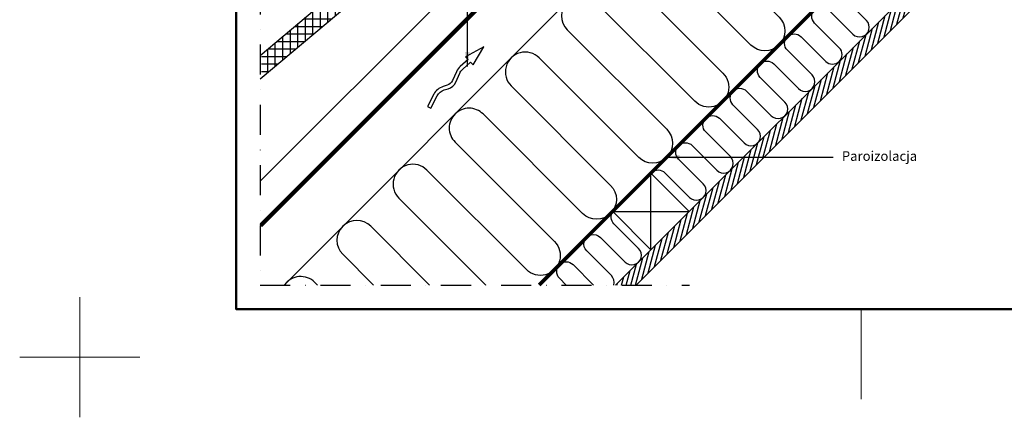
# Model space of a CAD drawing. Units: millimetres. Extents: x -50 to 2150, y -50 to 1535.
# Drawn here: x -50 to 769, y -50 to 281 of the extents above; entities that cross this region are included whole.
import ezdxf

# ---------------------------------------------------------------- set-up
doc = ezdxf.new("R2010")
doc.units = ezdxf.units.MM
doc.header["$LTSCALE"] = 50
doc.header["$MEASUREMENT"] = 0
for name, pattern in [('DASHDOT', [1, 0.5, -0.25, 0, -0.25]), ('DASHED', [0.75, 0.5, -0.25]), ('HIDDEN', [0.375, 0.25, -0.125])]:
    doc.linetypes.add(name, pattern=pattern)
for name, color, linetype in [('logo', 1, 'CONTINUOUS'), ('VELUX_HATCH', 1, 'CONTINUOUS'), ('VELUX_INFO', 7, 'CONTINUOUS'), ('VELUX_INSIDE-COVERING', 7, 'CONTINUOUS'), ('VELUX_INSULATION', 1, 'CONTINUOUS'), ('VELUX_ROOFCONSTRUCTION', 7, 'CONTINUOUS'), ('VELUX_ROOFINGMATERIAL', 3, 'CONTINUOUS'), ('VELUX_TEXT_ENGLISH', 7, 'CONTINUOUS'), ('VELUX_UNDERROOF', 3, 'DASHED'), ('VELUX_VAPOUR-BARRIER', 1, 'HIDDEN')]:
    doc.layers.add(name, color=color, linetype=linetype)
doc.layers.add('R-H cont 0.18', color=7, linetype='CONTINUOUS', lineweight=18)
doc.layers.add('R-H cont 0.50', color=7, linetype='CONTINUOUS', lineweight=50)
doc.styles.add('Verdana', font='verdana.ttf')
doc.dimstyles.new('VERDANA', dxfattribs={"dimtxt": 8, "dimasz": 12, "dimexe": 2, "dimexo": 0, "dimgap": 2, "dimtad": 1, "dimdec": 0, "dimzin": 0, "dimdsep": 46, "dimtxsty": 'Verdana', "dimcen": 0.09, "dimclrd": 256, "dimclre": 256, "dimclrt": 256, "dimadec": 0, "dimazin": 0, "dimtfac": 1, "dimtdec": 0, "dimtix": 1, "dimtmove": 0, "dimatfit": 3, "dimfxl": 1, "dimtolj": 1, "dimtzin": 0, "dimarcsym": 0})

# ---------------------------------------------------------------- blocks, each defined once
blk = doc.blocks.new('frame')
at = {"layer": 'R-H cont 0.18'}
for p, q in [((0, -10), (0, 10)), ((129.96, -7), (129.96, 8)), ((10, 0), (-10, 0))]:
    blk.add_line(p, q, dxfattribs=at)
at = {"layer": 'R-H cont 0.50'}
blk.add_lwpolyline([(26, 289), (414, 289), (414, 8), (26, 8)], close=True, dxfattribs=at)

msp = doc.modelspace()

# ---------------------------------------------------------------- hatches: boundary and pattern name
at = {"layer": 'VELUX_HATCH'}
h = msp.add_hatch(dxfattribs=at)
h.set_pattern_fill('ANSI37', color=256, scale=50, angle=45, style=0)
h.set_pattern_definition([(90, (0.072, 0.072), (-6.25, 1e-15), []), (180, (0.072, 0.072), (-1e-15, -6.25), [])])
h.paths.add_polyline_path([(316.88, 371.98), (318.52, 370.02), (328.08, 378.08), (328.59, 378.59), (326.98, 380.49), (339.61, 389.61), (350.85, 384.27), (360.41, 392.33), (342.68, 413.35), (151.07, 251.8), (151.07, 232.18)])
h = msp.add_hatch(dxfattribs=at)
h.set_pattern_fill('ANSI31', color=256, scale=30, angle=30, style=0)
h.set_pattern_definition([(75, (2237.5807, -3514.231), (-3.622222, 0.9705714), [])])
h.paths.add_polyline_path([(713.98, 311.43), (713.99, 311.47), (714.91, 312.39), (714.92, 312.37), (727.22, 324.67), (718.73, 333.15), (445.58, 60), (462.55, 60)])

# ---------------------------------------------------------------- linework, layer by layer
at = {"layer": 'VELUX_INFO', "color": 1, "linetype": 'DASHDOT'}
for p, q in [((150, 360.1), (150, 60)), ((150, 60), (506.89, 60))]:
    msp.add_line(p, q, dxfattribs=at)
at = {"layer": 'VELUX_INSIDE-COVERING'}
msp.add_lwpolyline([(462.55, 60), (727.22, 324.67), (718.73, 333.15), (445.58, 60)], dxfattribs=at)
at = {"layer": 'VELUX_INSULATION'}
msp.add_line((169.81, 60), (539.24, 429.44), dxfattribs=at)
for points in [[(540.97, 427.71, 0.260573), (545.35, 412.21), (628.09, 329.48, -1), (604.75, 306.15), (522.02, 388.88, 1), (498.69, 365.55), (581.42, 282.81, -1), (558.08, 259.48), (475.35, 342.21, 1), (452.02, 318.88), (534.75, 236.14, -1), (511.41, 212.81), (428.68, 295.54, 1), (405.35, 272.21), (488.08, 189.48, -1), (464.74, 166.14), (382.01, 248.87, 1), (358.68, 225.54), (441.41, 142.81, -1), (418.08, 119.47), (335.34, 202.2, 0.414214), (312.01, 202.2, 0.414214)], [(475.61, 153.66, -0.397446), (486.59, 153.34), (507.1, 132.83, 1), (518.41, 144.15), (497.91, 164.65, -1), (509.22, 175.97), (529.73, 155.46, 1), (541.04, 166.78), (520.53, 187.28, -1), (531.85, 198.59), (552.35, 178.09, 1), (563.67, 189.4), (543.16, 209.91, -1), (554.47, 221.22), (574.98, 200.72, 1), (586.29, 212.03), (565.79, 232.54, -1), (577.1, 243.85), (597.61, 223.34, 1), (608.92, 234.66), (588.42, 255.16, -1), (599.73, 266.48), (620.24, 245.97, 1), (631.55, 257.28), (611.04, 277.79, -1), (622.36, 289.1), (642.86, 268.6, 1), (654.18, 279.91), (633.67, 300.42, -1)], [(312.01, 202.2, 0.414214), (312.01, 178.87), (394.74, 96.14, -1), (371.41, 72.8), (288.67, 155.53, 1), (265.34, 132.2), (337.54, 60)], [(444.1, 60, 0.269783), (442.04, 67.78), (421.54, 88.29, -1), (432.85, 99.6), (453.36, 79.09, 1), (464.67, 90.41), (444.17, 110.91, -0.3606), (443.22, 121.08, -0.3606)], [(290.87, 60), (242.01, 108.87, 1), (218.67, 85.53), (244.2, 60)], [(404.57, 60), (398.91, 65.66, -1), (410.22, 76.97), (427.2, 60)], [(197.53, 60), (195.34, 62.2, 0.466149), (170.16, 60, 0.466149)]]:
    msp.add_lwpolyline(points, format="xyb", dxfattribs=at)
at = {"layer": 'VELUX_ROOFCONSTRUCTION'}
for p, q in [((150, 110.9), (671.1, 632.01)), ((150, 146.26), (583.84, 580.1)), ((474.94, 89.36), (474.94, 153)), ((443.12, 121.18), (506.76, 121.18))]:
    msp.add_line(p, q, dxfattribs=at)
msp.add_lwpolyline([(289.16, 208.41), (291.83, 207.03), (297.08, 217.22, -0.201825), (303.03, 222.2), (306.39, 223.23, 0.215721), (312.57, 228.69), (315.91, 236.11, -0.105543), (318.38, 239.48), (324.98, 245.36), (327.21, 243.06), (335.99, 257.96), (320.67, 249.81), (322.89, 247.52), (316.38, 241.72, 0.105543), (313.17, 237.34), (309.83, 229.92, -0.215721), (305.51, 226.1), (302.15, 225.07, 0.201825), (294.41, 218.6)], format="xyb", close=True, dxfattribs=at)
msp.add_lwpolyline([(443.12, 121.18), (474.94, 89.36), (506.76, 121.18), (474.94, 153), (443.12, 121.18)], dxfattribs=at)
at = {"layer": 'VELUX_ROOFINGMATERIAL', "linetype": 'Continuous'}
for p, q in [((150.07, 250.96), (342.68, 413.35)), ((150.07, 231.34), (316.88, 371.98))]:
    msp.add_line(p, q, dxfattribs=at)
at = {"layer": 'VELUX_UNDERROOF'}
msp.add_lwpolyline([(635.78, 685.78, 3, 3, 0), (681.52, 640.2, 3, 3, 0), (681.52, 640.2, 3, 3, 0), (150.42, 109.07, 0, 0, 0)], format="xyseb", dxfattribs=at)
at = {"layer": 'VELUX_VAPOUR-BARRIER', "const_width": 3}
msp.add_lwpolyline([(381.94, 60), (677.1, 355.22)], dxfattribs=at)

# ---------------------------------------------------------------- block references
at = {"layer": 'logo', "xscale": 5, "yscale": 5, "zscale": 5}
msp.add_blockref('frame', (0, 0), dxfattribs=at)

# ---------------------------------------------------------------- texts
at = {"layer": 'VELUX_TEXT_ENGLISH', "insert": (633.68, 166.21), "char_height": 8, "attachment_point": 4, "style": 'Verdana'}
msp.add_mtext('Paroizolacja', dxfattribs=at)

# ---------------------------------------------------------------- leaders
at = {"layer": 'VELUX_TEXT_ENGLISH'}
for points in [[(322.27, 241.65), (322.27, 440.67), (246.93, 440.67)], [(486.7, 166.21), (626.38, 166.21)]]:
    msp.add_leader(points, dimstyle='VERDANA', override={"dimgap": 2, "dimtad": 0}, dxfattribs=at)

doc.saveas('drawing.dxf')
